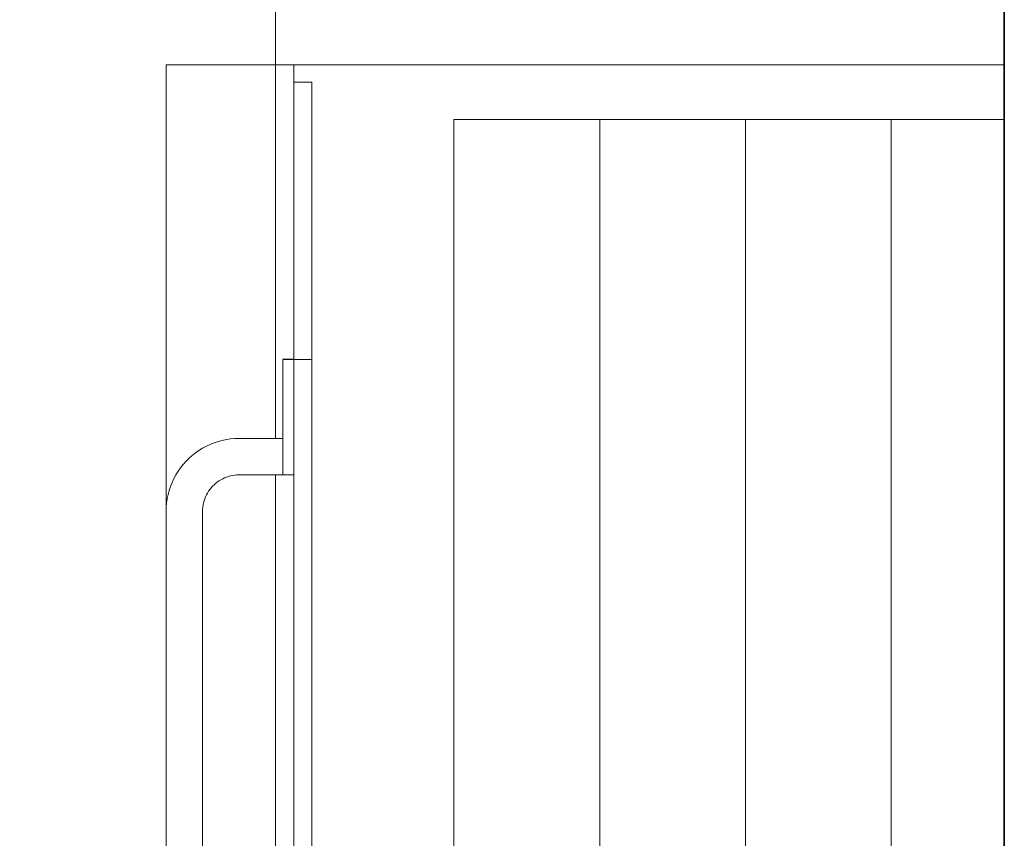
# Model space of a CAD drawing. Units: millimetres. Extents: x 541549554 to 1083104837, y 4768083732 to 9536172763.
# Drawn here: x 541552482 to 541552509, y 4768084597 to 4768084620 of the extents above; entities that cross this region are included whole.
import ezdxf

# ---------------------------------------------------------------- set-up
doc = ezdxf.new("R2010")
doc.units = ezdxf.units.MM
doc.layers.add('Planta cubierta$0$muebles', color=7, linetype='Continuous', lineweight=20)
doc.layers.add('Planta cubierta$0$pol.sup.utiles', color=7, linetype='Continuous', lineweight=35)

msp = doc.modelspace()

# ---------------------------------------------------------------- linework, layer by layer
at = {"layer": 'Planta cubierta$0$muebles'}
for p, q in [((541552509.486, 4768084481.878), (541552509.483, 4768084792.303)), ((541552489.483, 4768084618.303), (541552489.483, 4768084771.378)), ((541552509.485, 4768084618.303), (541552486.484, 4768084618.303)), ((541552486.484, 4768084618.303), (541552486.484, 4768084575.303)), ((541552509.485, 4768084618.303), (541552486.484, 4768084618.303)), ((541552486.484, 4768084618.303), (541552486.484, 4768084575.303)), ((541552486.484, 4768084618.303), (541552486.484, 4768084575.303)), ((541552509.485, 4768084618.303), (541552486.484, 4768084618.303)), ((541552486.484, 4768084618.303), (541552486.484, 4768084575.303)), ((541552509.485, 4768084618.303), (541552486.484, 4768084618.303)), ((541552486.484, 4768084618.303), (541552486.484, 4768084575.303)), ((541552509.485, 4768084618.303), (541552486.484, 4768084618.303)), ((541552486.484, 4768084618.303), (541552486.484, 4768084575.303)), ((541552509.485, 4768084618.303), (541552486.484, 4768084618.303)), ((541552486.484, 4768084618.303), (541552486.484, 4768084575.303)), ((541552509.485, 4768084618.303), (541552486.484, 4768084618.303)), ((541552486.484, 4768084618.303), (541552486.484, 4768084575.303)), ((541552509.485, 4768084618.303), (541552486.484, 4768084618.303)), ((541552489.483, 4768084608.054), (541552489.483, 4768084618.303)), ((541552489.483, 4768084618.303), (541552489.983, 4768084618.303)), ((541552489.483, 4768084608.054), (541552489.483, 4768084618.303)), ((541552489.983, 4768084618.303), (541552489.483, 4768084618.303)), ((541552489.483, 4768084608.054), (541552489.483, 4768084618.303)), ((541552489.483, 4768084618.303), (541552489.983, 4768084618.303)), ((541552489.483, 4768084608.054), (541552489.483, 4768084618.303)), ((541552489.983, 4768084618.303), (541552489.483, 4768084618.303)), ((541552489.985, 4768084618.303), (541552489.485, 4768084618.303)), ((541552489.485, 4768084618.303), (541552489.485, 4768084618.303)), ((541552489.485, 4768084618.303), (541552509.485, 4768084618.303)), ((541552489.485, 4768084618.303), (541552489.485, 4768084618.303)), ((541552489.485, 4768084618.303), (541552489.985, 4768084618.303)), ((541552489.485, 4768084618.303), (541552489.485, 4768084618.303)), ((541552489.485, 4768084618.303), (541552489.485, 4768084618.303)), ((541552509.485, 4768084618.303), (541552489.485, 4768084618.303)), ((541552489.485, 4768084618.303), (541552509.485, 4768084618.303)), ((541552489.485, 4768084618.303), (541552489.485, 4768084618.303)), ((541552489.485, 4768084618.303), (541552489.485, 4768084618.303)), ((541552489.985, 4768084618.303), (541552489.485, 4768084618.303)), ((541552489.485, 4768084618.303), (541552489.985, 4768084618.303)), ((541552489.485, 4768084618.303), (541552489.485, 4768084618.303)), ((541552489.485, 4768084618.303), (541552489.485, 4768084618.303)), ((541552509.485, 4768084618.303), (541552489.485, 4768084618.303)), ((541552489.983, 4768084575.303), (541552489.983, 4768084618.303)), ((541552489.983, 4768084618.303), (541552509.485, 4768084618.303)), ((541552489.983, 4768084575.303), (541552489.983, 4768084618.303)), ((541552489.983, 4768084618.303), (541552509.485, 4768084618.303)), ((541552489.983, 4768084575.303), (541552489.983, 4768084618.303)), ((541552489.983, 4768084618.303), (541552509.485, 4768084618.303)), ((541552489.983, 4768084575.303), (541552489.983, 4768084618.303)), ((541552489.983, 4768084618.303), (541552509.485, 4768084618.303)), ((541552489.985, 4768084618.303), (541552509.485, 4768084618.303)), ((541552489.985, 4768084618.303), (541552491.675, 4768084618.303)), ((541552489.985, 4768084618.303), (541552509.485, 4768084618.303)), ((541552489.985, 4768084618.303), (541552491.675, 4768084618.303)), ((541552489.985, 4768084618.303), (541552489.985, 4768084618.303)), ((541552489.985, 4768084618.303), (541552489.985, 4768084618.303)), ((541552509.485, 4768084618.303), (541552489.985, 4768084618.303)), ((541552489.985, 4768084618.303), (541552509.485, 4768084618.303)), ((541552489.985, 4768084618.303), (541552489.985, 4768084618.303)), ((541552489.985, 4768084618.303), (541552489.985, 4768084618.303)), ((541552489.985, 4768084618.303), (541552489.985, 4768084618.303)), ((541552489.985, 4768084618.303), (541552489.985, 4768084618.303)), ((541552509.485, 4768084618.303), (541552489.985, 4768084618.303)), ((541552489.985, 4768084618.303), (541552509.485, 4768084618.303)), ((541552489.985, 4768084618.303), (541552489.985, 4768084618.303)), ((541552489.985, 4768084618.303), (541552489.985, 4768084618.303)), ((541552509.485, 4768084618.303), (541552491.675, 4768084618.303)), ((541552491.675, 4768084618.303), (541552491.675, 4768084618.303)), ((541552509.485, 4768084618.303), (541552491.675, 4768084618.303)), ((541552491.675, 4768084618.303), (541552491.675, 4768084618.303)), ((541552489.985, 4768084617.828), (541552489.985, 4768084617.828)), ((541552489.985, 4768084617.828), (541552489.985, 4768084617.828)), ((541552489.985, 4768084617.828), (541552489.985, 4768084617.828)), ((541552489.985, 4768084617.828), (541552489.985, 4768084617.828)), ((541552489.985, 4768084617.828), (541552490.485, 4768084617.828)), ((541552489.985, 4768084617.828), (541552489.985, 4768084617.828)), ((541552489.985, 4768084617.828), (541552489.985, 4768084617.828)), ((541552490.485, 4768084617.828), (541552489.985, 4768084617.828)), ((541552489.985, 4768084617.828), (541552489.985, 4768084617.828)), ((541552490.485, 4768084617.828), (541552489.985, 4768084617.828)), ((541552489.985, 4768084617.828), (541552490.485, 4768084617.828)), ((541552489.985, 4768084617.828), (541552489.985, 4768084617.828)), ((541552489.985, 4768084617.828), (541552490.485, 4768084617.828)), ((541552489.985, 4768084617.828), (541552489.985, 4768084617.828)), ((541552489.985, 4768084617.828), (541552490.485, 4768084617.828)), ((541552489.985, 4768084617.828), (541552489.985, 4768084617.828)), ((541552489.985, 4768084617.828), (541552489.985, 4768084617.828)), ((541552490.485, 4768084617.828), (541552489.985, 4768084617.828)), ((541552489.985, 4768084617.828), (541552489.985, 4768084617.828)), ((541552490.485, 4768084617.828), (541552489.985, 4768084617.828)), ((541552490.485, 4768084617.828), (541552490.485, 4768084617.828)), ((541552490.485, 4768084617.828), (541552490.485, 4768084617.828)), ((541552490.485, 4768084575.749), (541552490.485, 4768084617.828)), ((541552490.485, 4768084575.749), (541552490.485, 4768084617.828)), ((541552490.485, 4768084617.828), (541552490.485, 4768084575.749)), ((541552490.485, 4768084617.828), (541552490.485, 4768084617.828)), ((541552490.485, 4768084617.828), (541552490.485, 4768084617.828)), ((541552490.485, 4768084617.828), (541552490.485, 4768084575.749)), ((541552490.485, 4768084617.828), (541552490.485, 4768084575.749)), ((541552490.485, 4768084617.828), (541552490.485, 4768084617.828)), ((541552490.485, 4768084617.828), (541552490.485, 4768084617.828)), ((541552490.485, 4768084575.749), (541552490.485, 4768084617.828)), ((541552490.485, 4768084575.749), (541552490.485, 4768084617.828)), ((541552490.485, 4768084617.828), (541552490.485, 4768084575.749)), ((541552490.485, 4768084617.828), (541552490.485, 4768084617.828)), ((541552490.485, 4768084617.828), (541552490.485, 4768084617.828)), ((541552489.979, 4768084617.779), (541552489.983, 4768084617.779)), ((541552489.979, 4768084617.779), (541552489.983, 4768084617.779)), ((541552489.985, 4768084617.779), (541552489.985, 4768084617.779)), ((541552489.985, 4768084617.779), (541552489.985, 4768084617.779)), ((541552494.382, 4768084616.803), (541552494.383, 4768084576.803)), ((541552509.485, 4768084616.803), (541552494.382, 4768084616.803)), ((541552494.382, 4768084616.803), (541552494.383, 4768084576.803)), ((541552509.485, 4768084616.803), (541552494.382, 4768084616.803)), ((541552498.382, 4768084616.803), (541552498.383, 4768084576.803)), ((541552498.382, 4768084616.803), (541552498.383, 4768084576.803)), ((541552502.382, 4768084616.803), (541552502.383, 4768084576.803)), ((541552502.382, 4768084616.803), (541552502.383, 4768084576.803)), ((541552506.382, 4768084616.803), (541552506.383, 4768084576.803)), ((541552506.382, 4768084616.803), (541552506.383, 4768084576.803)), ((541552489.684, 4768084610.224), (541552489.979, 4768084610.224)), ((541552489.979, 4768084610.224), (541552489.684, 4768084610.224)), ((541552489.684, 4768084610.224), (541552489.979, 4768084610.224)), ((541552489.979, 4768084610.224), (541552489.684, 4768084610.224)), ((541552489.685, 4768084610.222), (541552489.685, 4768084607.055)), ((541552489.685, 4768084610.222), (541552489.685, 4768084610.222)), ((541552490.485, 4768084610.222), (541552489.685, 4768084610.222)), ((541552489.685, 4768084610.222), (541552490.485, 4768084610.222)), ((541552489.685, 4768084607.055), (541552489.685, 4768084610.222)), ((541552489.685, 4768084610.222), (541552489.685, 4768084610.222)), ((541552489.685, 4768084610.222), (541552489.685, 4768084610.222)), ((541552490.485, 4768084610.222), (541552489.685, 4768084610.222)), ((541552489.685, 4768084610.222), (541552490.485, 4768084610.222)), ((541552489.685, 4768084607.055), (541552489.685, 4768084610.222)), ((541552489.685, 4768084610.222), (541552489.685, 4768084607.055)), ((541552489.685, 4768084610.222), (541552489.685, 4768084610.222)), ((541552489.685, 4768084610.222), (541552490.485, 4768084610.222)), ((541552489.685, 4768084607.055), (541552489.685, 4768084610.222)), ((541552489.685, 4768084610.222), (541552489.685, 4768084610.222)), ((541552489.685, 4768084610.222), (541552489.685, 4768084610.222)), ((541552490.485, 4768084610.222), (541552489.685, 4768084610.222)), ((541552489.685, 4768084610.222), (541552490.485, 4768084610.222)), ((541552489.685, 4768084610.222), (541552489.685, 4768084607.055)), ((541552489.685, 4768084610.222), (541552489.685, 4768084610.222)), ((541552490.485, 4768084610.222), (541552489.685, 4768084610.222)), ((541552489.685, 4768084607.055), (541552489.685, 4768084610.222)), ((541552489.685, 4768084610.222), (541552489.685, 4768084607.055)), ((541552489.685, 4768084610.222), (541552489.685, 4768084610.222)), ((541552490.485, 4768084610.222), (541552490.485, 4768084607.826)), ((541552490.485, 4768084610.222), (541552490.485, 4768084610.222)), ((541552490.485, 4768084607.826), (541552490.485, 4768084610.222)), ((541552490.485, 4768084607.826), (541552490.485, 4768084610.222)), ((541552490.485, 4768084610.222), (541552490.485, 4768084607.826)), ((541552490.485, 4768084610.222), (541552490.485, 4768084610.222)), ((541552490.485, 4768084610.222), (541552490.485, 4768084607.826)), ((541552490.485, 4768084610.222), (541552490.485, 4768084610.222)), ((541552490.485, 4768084607.826), (541552490.485, 4768084610.222)), ((541552490.485, 4768084610.222), (541552490.485, 4768084607.826)), ((541552490.485, 4768084610.222), (541552490.485, 4768084610.222)), ((541552490.485, 4768084607.826), (541552490.485, 4768084610.222)), ((541552487.586, 4768084607.84), (541552487.484, 4768084607.786)), ((541552487.484, 4768084607.786), (541552487.586, 4768084607.84)), ((541552487.586, 4768084607.84), (541552487.484, 4768084607.786)), ((541552487.484, 4768084607.786), (541552487.586, 4768084607.84)), ((541552487.691, 4768084607.891), (541552487.586, 4768084607.84)), ((541552487.586, 4768084607.84), (541552487.691, 4768084607.891)), ((541552487.691, 4768084607.891), (541552487.586, 4768084607.84)), ((541552487.586, 4768084607.84), (541552487.691, 4768084607.891)), ((541552487.8, 4768084607.932), (541552487.691, 4768084607.891)), ((541552487.691, 4768084607.891), (541552487.8, 4768084607.932)), ((541552487.8, 4768084607.932), (541552487.691, 4768084607.891)), ((541552487.691, 4768084607.891), (541552487.8, 4768084607.932)), ((541552487.909, 4768084607.969), (541552487.8, 4768084607.932)), ((541552487.8, 4768084607.932), (541552487.909, 4768084607.969)), ((541552487.909, 4768084607.969), (541552487.8, 4768084607.932)), ((541552487.8, 4768084607.932), (541552487.909, 4768084607.969)), ((541552488.021, 4768084608), (541552487.909, 4768084607.969)), ((541552487.909, 4768084607.969), (541552488.021, 4768084608)), ((541552488.021, 4768084608), (541552487.909, 4768084607.969)), ((541552487.909, 4768084607.969), (541552488.021, 4768084608)), ((541552488.137, 4768084608.024), (541552488.021, 4768084608)), ((541552488.021, 4768084608), (541552488.137, 4768084608.024)), ((541552488.137, 4768084608.024), (541552488.021, 4768084608)), ((541552488.021, 4768084608), (541552488.137, 4768084608.024)), ((541552488.249, 4768084608.041), (541552488.137, 4768084608.024)), ((541552488.137, 4768084608.024), (541552488.249, 4768084608.041)), ((541552488.249, 4768084608.041), (541552488.137, 4768084608.024)), ((541552488.137, 4768084608.024), (541552488.249, 4768084608.041)), ((541552488.368, 4768084608.051), (541552488.249, 4768084608.041)), ((541552488.249, 4768084608.041), (541552488.368, 4768084608.051)), ((541552488.368, 4768084608.051), (541552488.249, 4768084608.041)), ((541552488.249, 4768084608.041), (541552488.368, 4768084608.051)), ((541552488.483, 4768084608.054), (541552488.368, 4768084608.051)), ((541552488.368, 4768084608.051), (541552488.483, 4768084608.054)), ((541552488.483, 4768084608.054), (541552488.368, 4768084608.051)), ((541552488.368, 4768084608.051), (541552488.483, 4768084608.054)), ((541552488.483, 4768084608.054), (541552489.685, 4768084608.054)), ((541552488.483, 4768084608.054), (541552489.685, 4768084608.054)), ((541552488.483, 4768084608.054), (541552489.685, 4768084608.054)), ((541552488.483, 4768084608.054), (541552489.685, 4768084608.054)), ((541552487.198, 4768084607.585), (541552487.11, 4768084607.51)), ((541552487.11, 4768084607.51), (541552487.198, 4768084607.585)), ((541552487.198, 4768084607.585), (541552487.11, 4768084607.51)), ((541552487.11, 4768084607.51), (541552487.198, 4768084607.585)), ((541552487.286, 4768084607.66), (541552487.198, 4768084607.585)), ((541552487.198, 4768084607.585), (541552487.286, 4768084607.66)), ((541552487.286, 4768084607.66), (541552487.198, 4768084607.585)), ((541552487.198, 4768084607.585), (541552487.286, 4768084607.66)), ((541552487.382, 4768084607.724), (541552487.286, 4768084607.66)), ((541552487.286, 4768084607.66), (541552487.382, 4768084607.724)), ((541552487.382, 4768084607.724), (541552487.286, 4768084607.66)), ((541552487.286, 4768084607.66), (541552487.382, 4768084607.724)), ((541552487.484, 4768084607.786), (541552487.382, 4768084607.724)), ((541552487.382, 4768084607.724), (541552487.484, 4768084607.786)), ((541552487.484, 4768084607.786), (541552487.382, 4768084607.724)), ((541552487.382, 4768084607.724), (541552487.484, 4768084607.786)), ((541552486.878, 4768084607.248), (541552486.95, 4768084607.34)), ((541552486.878, 4768084607.248), (541552486.95, 4768084607.34)), ((541552486.878, 4768084607.248), (541552486.95, 4768084607.34)), ((541552486.878, 4768084607.248), (541552486.95, 4768084607.34)), ((541552486.95, 4768084607.34), (541552487.028, 4768084607.425)), ((541552486.95, 4768084607.34), (541552487.028, 4768084607.425)), ((541552486.95, 4768084607.34), (541552487.028, 4768084607.425)), ((541552486.95, 4768084607.34), (541552487.028, 4768084607.425)), ((541552487.028, 4768084607.425), (541552487.11, 4768084607.51)), ((541552487.028, 4768084607.425), (541552487.11, 4768084607.51)), ((541552487.028, 4768084607.425), (541552487.11, 4768084607.51)), ((541552487.028, 4768084607.425), (541552487.11, 4768084607.51)), ((541552486.695, 4768084606.953), (541552486.749, 4768084607.055)), ((541552486.695, 4768084606.953), (541552486.749, 4768084607.055)), ((541552486.695, 4768084606.953), (541552486.749, 4768084607.055)), ((541552486.695, 4768084606.953), (541552486.749, 4768084607.055)), ((541552486.749, 4768084607.055), (541552486.81, 4768084607.153)), ((541552486.749, 4768084607.055), (541552486.81, 4768084607.153)), ((541552486.749, 4768084607.055), (541552486.81, 4768084607.153)), ((541552486.749, 4768084607.055), (541552486.81, 4768084607.153)), ((541552486.81, 4768084607.153), (541552486.878, 4768084607.248)), ((541552486.81, 4768084607.153), (541552486.878, 4768084607.248)), ((541552486.81, 4768084607.153), (541552486.878, 4768084607.248)), ((541552486.81, 4768084607.153), (541552486.878, 4768084607.248)), ((541552488.086, 4768084606.973), (541552488.14, 4768084606.993)), ((541552488.086, 4768084606.973), (541552488.14, 4768084606.993)), ((541552488.086, 4768084606.973), (541552488.14, 4768084606.993)), ((541552488.086, 4768084606.973), (541552488.14, 4768084606.993)), ((541552488.14, 4768084606.993), (541552488.194, 4768084607.01)), ((541552488.14, 4768084606.993), (541552488.194, 4768084607.01)), ((541552488.14, 4768084606.993), (541552488.194, 4768084607.01)), ((541552488.14, 4768084606.993), (541552488.194, 4768084607.01)), ((541552488.194, 4768084607.01), (541552488.252, 4768084607.027)), ((541552488.194, 4768084607.01), (541552488.252, 4768084607.027)), ((541552488.194, 4768084607.01), (541552488.252, 4768084607.027)), ((541552488.194, 4768084607.01), (541552488.252, 4768084607.027)), ((541552488.252, 4768084607.027), (541552488.31, 4768084607.038)), ((541552488.252, 4768084607.027), (541552488.31, 4768084607.038)), ((541552488.252, 4768084607.027), (541552488.31, 4768084607.038)), ((541552488.252, 4768084607.027), (541552488.31, 4768084607.038)), ((541552488.31, 4768084607.038), (541552488.368, 4768084607.048)), ((541552488.31, 4768084607.038), (541552488.368, 4768084607.048)), ((541552488.31, 4768084607.038), (541552488.368, 4768084607.048)), ((541552488.31, 4768084607.038), (541552488.368, 4768084607.048)), ((541552488.368, 4768084607.048), (541552488.426, 4768084607.051)), ((541552488.368, 4768084607.048), (541552488.426, 4768084607.051)), ((541552488.368, 4768084607.048), (541552488.426, 4768084607.051)), ((541552488.368, 4768084607.048), (541552488.426, 4768084607.051)), ((541552488.426, 4768084607.051), (541552488.483, 4768084607.055)), ((541552488.426, 4768084607.051), (541552488.483, 4768084607.055)), ((541552488.426, 4768084607.051), (541552488.483, 4768084607.055)), ((541552488.426, 4768084607.051), (541552488.483, 4768084607.055)), ((541552489.983, 4768084607.055), (541552488.483, 4768084607.055)), ((541552489.983, 4768084607.055), (541552488.483, 4768084607.055)), ((541552489.983, 4768084607.055), (541552488.483, 4768084607.055)), ((541552489.983, 4768084607.055), (541552488.483, 4768084607.055)), ((541552489.483, 4768084587.102), (541552489.483, 4768084607.055)), ((541552489.483, 4768084587.102), (541552489.483, 4768084607.055)), ((541552489.483, 4768084587.102), (541552489.483, 4768084607.055)), ((541552489.483, 4768084587.102), (541552489.483, 4768084607.055)), ((541552486.566, 4768084606.626), (541552486.603, 4768084606.738)), ((541552486.566, 4768084606.626), (541552486.603, 4768084606.738)), ((541552486.566, 4768084606.626), (541552486.603, 4768084606.738)), ((541552486.566, 4768084606.626), (541552486.603, 4768084606.738)), ((541552486.603, 4768084606.738), (541552486.647, 4768084606.847)), ((541552486.603, 4768084606.738), (541552486.647, 4768084606.847)), ((541552486.603, 4768084606.738), (541552486.647, 4768084606.847)), ((541552486.603, 4768084606.738), (541552486.647, 4768084606.847)), ((541552486.647, 4768084606.847), (541552486.695, 4768084606.953)), ((541552486.647, 4768084606.847), (541552486.695, 4768084606.953)), ((541552486.647, 4768084606.847), (541552486.695, 4768084606.953)), ((541552486.647, 4768084606.847), (541552486.695, 4768084606.953)), ((541552487.715, 4768084606.698), (541552487.756, 4768084606.742)), ((541552487.715, 4768084606.698), (541552487.756, 4768084606.742)), ((541552487.715, 4768084606.698), (541552487.756, 4768084606.742)), ((541552487.715, 4768084606.698), (541552487.756, 4768084606.742)), ((541552487.756, 4768084606.742), (541552487.797, 4768084606.783)), ((541552487.756, 4768084606.742), (541552487.797, 4768084606.783)), ((541552487.756, 4768084606.742), (541552487.797, 4768084606.783)), ((541552487.756, 4768084606.742), (541552487.797, 4768084606.783)), ((541552487.797, 4768084606.783), (541552487.841, 4768084606.82)), ((541552487.797, 4768084606.783), (541552487.841, 4768084606.82)), ((541552487.797, 4768084606.783), (541552487.841, 4768084606.82)), ((541552487.797, 4768084606.783), (541552487.841, 4768084606.82)), ((541552487.841, 4768084606.82), (541552487.885, 4768084606.857)), ((541552487.841, 4768084606.82), (541552487.885, 4768084606.857)), ((541552487.841, 4768084606.82), (541552487.885, 4768084606.857)), ((541552487.841, 4768084606.82), (541552487.885, 4768084606.857)), ((541552487.885, 4768084606.857), (541552487.933, 4768084606.888)), ((541552487.885, 4768084606.857), (541552487.933, 4768084606.888)), ((541552487.885, 4768084606.857), (541552487.933, 4768084606.888)), ((541552487.885, 4768084606.857), (541552487.933, 4768084606.888)), ((541552487.933, 4768084606.888), (541552487.984, 4768084606.919)), ((541552487.933, 4768084606.888), (541552487.984, 4768084606.919)), ((541552487.933, 4768084606.888), (541552487.984, 4768084606.919)), ((541552487.933, 4768084606.888), (541552487.984, 4768084606.919)), ((541552487.984, 4768084606.919), (541552488.035, 4768084606.949)), ((541552487.984, 4768084606.919), (541552488.035, 4768084606.949)), ((541552487.984, 4768084606.919), (541552488.035, 4768084606.949)), ((541552487.984, 4768084606.919), (541552488.035, 4768084606.949)), ((541552488.035, 4768084606.949), (541552488.086, 4768084606.973)), ((541552488.035, 4768084606.949), (541552488.086, 4768084606.973)), ((541552488.035, 4768084606.949), (541552488.086, 4768084606.973)), ((541552488.035, 4768084606.949), (541552488.086, 4768084606.973)), ((541552486.511, 4768084606.402), (541552486.535, 4768084606.514)), ((541552486.511, 4768084606.402), (541552486.535, 4768084606.514)), ((541552486.511, 4768084606.402), (541552486.535, 4768084606.514)), ((541552486.511, 4768084606.402), (541552486.535, 4768084606.514)), ((541552486.535, 4768084606.514), (541552486.566, 4768084606.626)), ((541552486.535, 4768084606.514), (541552486.566, 4768084606.626)), ((541552486.535, 4768084606.514), (541552486.566, 4768084606.626)), ((541552486.535, 4768084606.514), (541552486.566, 4768084606.626)), ((541552487.565, 4768084606.449), (541552487.542, 4768084606.395)), ((541552487.542, 4768084606.395), (541552487.565, 4768084606.449)), ((541552487.565, 4768084606.449), (541552487.542, 4768084606.395)), ((541552487.542, 4768084606.395), (541552487.565, 4768084606.449)), ((541552487.589, 4768084606.504), (541552487.565, 4768084606.449)), ((541552487.565, 4768084606.449), (541552487.589, 4768084606.504)), ((541552487.589, 4768084606.504), (541552487.565, 4768084606.449)), ((541552487.565, 4768084606.449), (541552487.589, 4768084606.504)), ((541552487.616, 4768084606.555), (541552487.589, 4768084606.504)), ((541552487.589, 4768084606.504), (541552487.616, 4768084606.555)), ((541552487.616, 4768084606.555), (541552487.589, 4768084606.504)), ((541552487.589, 4768084606.504), (541552487.616, 4768084606.555)), ((541552487.647, 4768084606.602), (541552487.616, 4768084606.555)), ((541552487.616, 4768084606.555), (541552487.647, 4768084606.602)), ((541552487.647, 4768084606.602), (541552487.616, 4768084606.555)), ((541552487.616, 4768084606.555), (541552487.647, 4768084606.602)), ((541552487.647, 4768084606.602), (541552487.681, 4768084606.65)), ((541552487.647, 4768084606.602), (541552487.681, 4768084606.65)), ((541552487.647, 4768084606.602), (541552487.681, 4768084606.65)), ((541552487.647, 4768084606.602), (541552487.681, 4768084606.65)), ((541552487.681, 4768084606.65), (541552487.715, 4768084606.698)), ((541552487.681, 4768084606.65), (541552487.715, 4768084606.698)), ((541552487.681, 4768084606.65), (541552487.715, 4768084606.698)), ((541552487.681, 4768084606.65), (541552487.715, 4768084606.698)), ((541552486.484, 4768084606.17), (541552486.494, 4768084606.286)), ((541552486.484, 4768084606.17), (541552486.494, 4768084606.286)), ((541552486.484, 4768084606.17), (541552486.494, 4768084606.286)), ((541552486.484, 4768084606.17), (541552486.494, 4768084606.286)), ((541552486.484, 4768084606.17), (541552486.484, 4768084606.055)), ((541552486.484, 4768084606.055), (541552486.484, 4768084606.17)), ((541552486.484, 4768084606.17), (541552486.484, 4768084606.055)), ((541552486.484, 4768084606.055), (541552486.484, 4768084606.17)), ((541552486.494, 4768084606.286), (541552486.511, 4768084606.402)), ((541552486.494, 4768084606.286), (541552486.511, 4768084606.402)), ((541552486.494, 4768084606.286), (541552486.511, 4768084606.402)), ((541552486.494, 4768084606.286), (541552486.511, 4768084606.402)), ((541552487.491, 4768084606.17), (541552487.484, 4768084606.113)), ((541552487.484, 4768084606.113), (541552487.491, 4768084606.17)), ((541552487.491, 4768084606.17), (541552487.484, 4768084606.113)), ((541552487.484, 4768084606.113), (541552487.491, 4768084606.17)), ((541552487.497, 4768084606.228), (541552487.491, 4768084606.17)), ((541552487.491, 4768084606.17), (541552487.497, 4768084606.228)), ((541552487.497, 4768084606.228), (541552487.491, 4768084606.17)), ((541552487.491, 4768084606.17), (541552487.497, 4768084606.228)), ((541552487.511, 4768084606.286), (541552487.497, 4768084606.228)), ((541552487.497, 4768084606.228), (541552487.511, 4768084606.286)), ((541552487.511, 4768084606.286), (541552487.497, 4768084606.228)), ((541552487.497, 4768084606.228), (541552487.511, 4768084606.286)), ((541552487.525, 4768084606.341), (541552487.511, 4768084606.286)), ((541552487.511, 4768084606.286), (541552487.525, 4768084606.341)), ((541552487.525, 4768084606.341), (541552487.511, 4768084606.286)), ((541552487.511, 4768084606.286), (541552487.525, 4768084606.341)), ((541552487.542, 4768084606.395), (541552487.525, 4768084606.341)), ((541552487.525, 4768084606.341), (541552487.542, 4768084606.395)), ((541552487.542, 4768084606.395), (541552487.525, 4768084606.341)), ((541552487.525, 4768084606.341), (541552487.542, 4768084606.395)), ((541552486.484, 4768084606.055), (541552486.484, 4768084587.554)), ((541552486.484, 4768084587.554), (541552486.484, 4768084606.055)), ((541552486.484, 4768084606.055), (541552486.484, 4768084587.554)), ((541552486.484, 4768084587.554), (541552486.484, 4768084606.055)), ((541552487.484, 4768084606.113), (541552487.484, 4768084606.055)), ((541552487.484, 4768084606.055), (541552487.484, 4768084606.113)), ((541552487.484, 4768084606.113), (541552487.484, 4768084606.055)), ((541552487.484, 4768084606.055), (541552487.484, 4768084606.113)), ((541552487.484, 4768084587.554), (541552487.484, 4768084606.055)), ((541552487.484, 4768084606.055), (541552487.484, 4768084587.554)), ((541552487.484, 4768084587.554), (541552487.484, 4768084606.055)), ((541552487.484, 4768084606.055), (541552487.484, 4768084587.554))]:
    msp.add_line(p, q, dxfattribs=at)
at = {"layer": 'Planta cubierta$0$pol.sup.utiles', "color": 1}
msp.add_lwpolyline([(541552276.579, 4768084792.301), (541552276.582, 4768084481.876), (541552509.486, 4768084481.878), (541552509.483, 4768084792.303), (541552489.483, 4768084792.303), (541552489.483, 4768084771.37), (541552443.483, 4768084771.369), (541552443.483, 4768084792.302)], close=True, dxfattribs=at)

doc.saveas('drawing.dxf')
